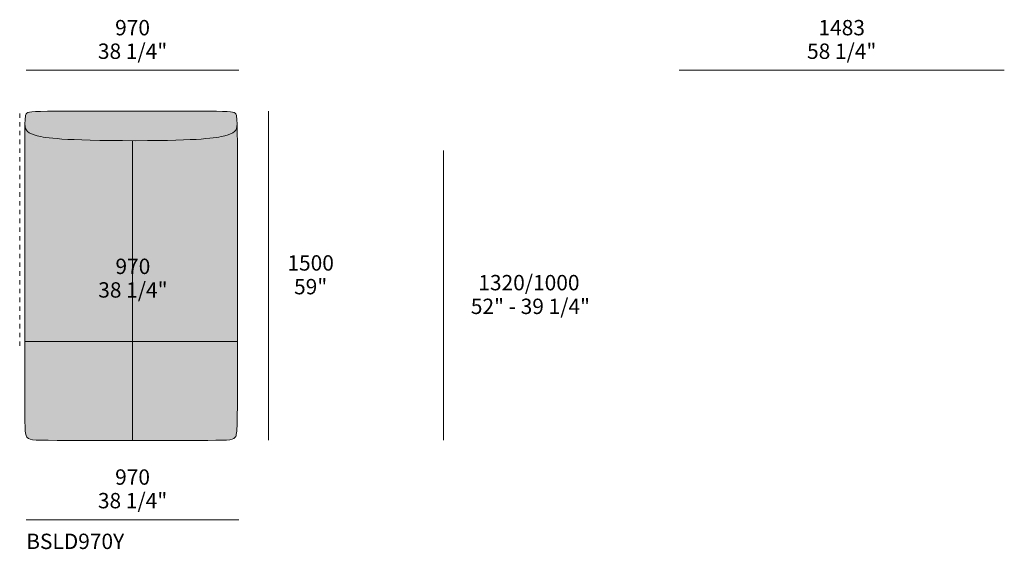
# Model space of a CAD drawing. Units: millimetres. Extents: x -97752 to 242819, y 47012 to 144328.
# Drawn here: x -8449 to -3960, y 95512 to 97926 of the extents above; entities that cross this region are included whole.
import ezdxf

# ---------------------------------------------------------------- set-up
doc = ezdxf.new("R2010")
doc.units = ezdxf.units.MM
doc.header["$LTSCALE"] = 10
doc.linetypes.add('Hidden', pattern=[4, 2, -2])
for name, color, linetype, lineweight in [('detail dimensions', 7, 'Continuous', 5), ('dimensions', 7, 'Continuous', 5), ('drawing', 7, 'Continuous', 5), ('hatch', 9, 'Continuous', 5), ('product codes', 7, 'Continuous', 5), ('stitches', 7, 'Continuous', 0)]:
    doc.layers.add(name, color=color, linetype=linetype, lineweight=lineweight)
doc.styles.add('Arial Normale', font='arial.ttf')

msp = doc.modelspace()

# ---------------------------------------------------------------- hatches: boundary and pattern name
at = {"layer": 'hatch', "extrusion": (0, 0, -1)}
for points in [[(8425.5, 97450), (8424.9, 97463.2), (8424.3, 97473.6), (8423.9, 97477.9), (8423.4, 97481.7), (8422.9, 97485), (8422.7, 97486.5), (8422.4, 97487.9), (8422.1, 97489.2), (8421.8, 97490.3), (8421.5, 97491.4), (8421.4, 97491.9), (8421.2, 97492.4), (8421, 97492.9), (8420.9, 97493.4), (8420.7, 97493.8), (8420.5, 97494.2), (8420.3, 97494.6), (8420.2, 97495), (8420, 97495.4), (8419.8, 97495.7), (8419.6, 97496.1), (8419.4, 97496.4), (8419.2, 97496.7), (8419, 97497), (8418.8, 97497.3), (8418.6, 97497.6), (8418.4, 97497.8), (8418.1, 97498.1), (8417.9, 97498.4), (8417.7, 97498.6), (8417.5, 97498.8), (8417.2, 97499.1), (8417, 97499.3), (8416.7, 97499.5), (8416.5, 97499.7), (8416.2, 97499.9), (8415.7, 97500.3), (8415.2, 97500.7), (8414.7, 97501.1), (8414.4, 97501.2), (8414.1, 97501.4), (8413.8, 97501.6), (8413.6, 97501.7), (8413.2, 97501.9), (8412.9, 97502.1), (8412.3, 97502.4), (8411.6, 97502.7), (8410.9, 97503), (8410.1, 97503.3), (8409.3, 97503.6), (8408.5, 97503.8), (8407.6, 97504.1), (8406.6, 97504.3), (8405.6, 97504.6), (8404.6, 97504.8), (8402.2, 97505.2), (8399.7, 97505.6), (8396.8, 97506), (8393.6, 97506.3), (8386.2, 97506.9), (8377.3, 97507.3), (8354.2, 97507.9), (7552.5, 97508.2), (7524.5, 97507.9), (7503.8, 97507.3), (7495.6, 97506.9), (7488.9, 97506.3), (7485.9, 97506), (7483.2, 97505.6), (7480.8, 97505.2), (7479.7, 97505), (7478.6, 97504.8), (7477.6, 97504.6), (7476.7, 97504.3), (7475.8, 97504.1), (7474.9, 97503.8), (7474.1, 97503.6), (7473.3, 97503.3), (7472.5, 97503), (7471.8, 97502.7), (7471.2, 97502.4), (7470.5, 97502.1), (7469.9, 97501.7), (7469.4, 97501.4), (7468.8, 97501.1), (7468.3, 97500.7), (7467.8, 97500.3), (7467.3, 97499.9), (7467, 97499.7), (7466.8, 97499.5), (7466.5, 97499.3), (7466.3, 97499.1), (7466, 97498.8), (7465.8, 97498.6), (7465.6, 97498.4), (7465.4, 97498.1), (7465.1, 97497.8), (7464.9, 97497.6), (7464.7, 97497.3), (7464.5, 97497), (7464.3, 97496.7), (7464.1, 97496.4), (7463.9, 97496.1), (7463.7, 97495.7), (7463.5, 97495.4), (7463.3, 97495), (7463.2, 97494.6), (7463, 97494.2), (7462.8, 97493.8), (7462.6, 97493.4), (7462.5, 97492.9), (7462.3, 97492.4), (7462.1, 97491.9), (7462, 97491.4), (7461.7, 97490.3), (7461.4, 97489.2), (7461.1, 97487.9), (7460.8, 97486.5), (7460.5, 97485), (7460.1, 97481.7), (7459.6, 97477.9), (7459.2, 97473.6), (7458.6, 97463.2), (7458, 97450), (7458.1, 97447.2), (7458.2, 97444.6), (7458.3, 97443.3), (7458.4, 97442), (7458.5, 97440.7), (7458.7, 97439.5), (7458.9, 97438.3), (7459.1, 97437.1), (7459.4, 97435.9), (7459.6, 97434.8), (7459.9, 97433.7), (7460.2, 97432.6), (7460.5, 97431.5), (7460.9, 97430.5), (7461.3, 97429.5), (7461.7, 97428.4), (7462.1, 97427.5), (7462.6, 97426.5), (7463.1, 97425.6), (7463.6, 97424.6), (7464.2, 97423.7), (7464.7, 97422.8), (7465.3, 97421.9), (7466, 97421.1), (7466.6, 97420.3), (7467.3, 97419.4), (7468, 97418.6), (7468.8, 97417.8), (7469.6, 97417.1), (7470.4, 97416.3), (7471.2, 97415.5), (7472.1, 97414.8), (7473, 97414.1), (7473.9, 97413.4), (7474.9, 97412.7), (7475.8, 97412), (7476.9, 97411.3), (7477.9, 97410.7), (7479, 97410), (7480.1, 97409.4), (7481.3, 97408.7), (7482.5, 97408.1), (7485, 97406.9), (7487.6, 97405.7), (7490.4, 97404.6), (7493.3, 97403.4), (7496.3, 97402.3), (7499.5, 97401.3), (7506.4, 97399.1), (7513.8, 97397), (7522, 97395), (7531, 97392.9), (7541.3, 97390.9), (7553.2, 97388.9), (7566.8, 97387), (7582.5, 97385.2), (7621.5, 97381.8), (7672.4, 97378.9), (7737.5, 97376.5), (7920.1, 97374), (8127.7, 97376.5), (8200.6, 97378.9), (8256.6, 97381.8), (8298.7, 97385.2), (8315.4, 97387), (8329.7, 97388.9), (8341.9, 97390.9), (8352.4, 97392.9), (8361.5, 97395), (8369.7, 97397), (8377.1, 97399.1), (8384, 97401.3), (8387.2, 97402.3), (8390.2, 97403.4), (8393.1, 97404.6), (8395.9, 97405.7), (8398.5, 97406.9), (8401, 97408.1), (8402.2, 97408.7), (8403.3, 97409.4), (8404.5, 97410), (8405.6, 97410.7), (8406.6, 97411.3), (8407.6, 97412), (8408.6, 97412.7), (8409.6, 97413.4), (8410.5, 97414.1), (8411.4, 97414.8), (8412.3, 97415.5), (8413.1, 97416.3), (8413.9, 97417.1), (8414.7, 97417.8), (8415.5, 97418.6), (8416.2, 97419.4), (8416.9, 97420.3), (8417.5, 97421.1), (8418.2, 97421.9), (8418.8, 97422.8), (8419.3, 97423.7), (8419.9, 97424.6), (8420.4, 97425.6), (8420.9, 97426.5), (8421.4, 97427.5), (8421.8, 97428.4), (8422.2, 97429.5), (8422.6, 97430.5), (8422.9, 97431.5), (8423.3, 97432.6), (8423.6, 97433.7), (8423.9, 97434.8), (8424.1, 97435.9), (8424.4, 97437.1), (8424.6, 97438.3), (8424.8, 97439.5), (8424.9, 97440.7), (8425.1, 97442), (8425.2, 97443.3), (8425.3, 97444.6), (8425.4, 97447.2)], [(7920.1, 96008.4), (8350.9, 96009), (8374.2, 96009.9), (8383.3, 96010.6), (8387.2, 96010.9), (8390.9, 96011.4), (8394.2, 96011.8), (8397.2, 96012.4), (8398.6, 96012.6), (8399.9, 96012.9), (8401.1, 96013.2), (8402.3, 96013.5), (8403.5, 96013.9), (8404.5, 96014.2), (8405.5, 96014.6), (8406.5, 96015), (8407.4, 96015.3), (8408.3, 96015.7), (8408.7, 96016), (8409.1, 96016.2), (8409.5, 96016.4), (8409.9, 96016.6), (8410.3, 96016.8), (8410.7, 96017), (8411, 96017.3), (8411.4, 96017.5), (8411.7, 96017.7), (8412, 96018), (8412.4, 96018.2), (8412.7, 96018.5), (8413, 96018.7), (8413.3, 96019), (8413.6, 96019.3), (8413.9, 96019.5), (8414.5, 96020.1), (8415, 96020.7), (8415.6, 96021.2), (8415.8, 96021.5), (8416.1, 96021.8), (8416.3, 96022.2), (8416.6, 96022.5), (8416.8, 96022.8), (8417.1, 96023.2), (8417.3, 96023.5), (8417.5, 96023.9), (8417.8, 96024.2), (8418, 96024.6), (8418.2, 96025), (8418.4, 96025.4), (8418.6, 96025.8), (8418.9, 96026.2), (8419.1, 96026.7), (8419.3, 96027.1), (8419.5, 96027.6), (8419.7, 96028.1), (8420, 96029.1), (8420.4, 96030.2), (8420.8, 96031.4), (8421.1, 96032.6), (8421.4, 96034), (8421.7, 96035.4), (8422, 96036.9), (8422.3, 96038.5), (8422.9, 96042), (8423.3, 96046), (8423.8, 96050.5), (8424.6, 96061), (8425.2, 96073.9), (8426.4, 96155.4), (8426.6, 97236.9), (8425.5, 97450), (8425.4, 97447.2), (8425.3, 97444.6), (8425.2, 97443.3), (8425.1, 97442), (8424.9, 97440.7), (8424.8, 97439.5), (8424.6, 97438.3), (8424.4, 97437.1), (8424.1, 97435.9), (8423.9, 97434.8), (8423.6, 97433.7), (8423.3, 97432.6), (8422.9, 97431.5), (8422.6, 97430.5), (8422.2, 97429.5), (8421.8, 97428.4), (8421.4, 97427.5), (8420.9, 97426.5), (8420.4, 97425.6), (8419.9, 97424.6), (8419.3, 97423.7), (8418.8, 97422.8), (8418.2, 97421.9), (8417.5, 97421.1), (8416.9, 97420.3), (8416.2, 97419.4), (8415.5, 97418.6), (8414.7, 97417.8), (8413.9, 97417.1), (8413.1, 97416.3), (8412.3, 97415.5), (8411.4, 97414.8), (8410.5, 97414.1), (8409.6, 97413.4), (8408.6, 97412.7), (8407.6, 97412), (8406.6, 97411.3), (8405.6, 97410.7), (8404.5, 97410), (8403.3, 97409.4), (8402.2, 97408.7), (8401, 97408.1), (8398.5, 97406.9), (8395.9, 97405.7), (8393.1, 97404.6), (8390.2, 97403.4), (8387.2, 97402.3), (8384, 97401.3), (8377.1, 97399.1), (8369.7, 97397), (8361.5, 97395), (8352.4, 97392.9), (8341.9, 97390.9), (8329.7, 97388.9), (8315.4, 97387), (8298.7, 97385.2), (8256.6, 97381.8), (8200.6, 97378.9), (8127.7, 97376.5), (7920.1, 97374), (7737.5, 97376.5), (7672.4, 97378.9), (7621.5, 97381.8), (7582.5, 97385.2), (7566.8, 97387), (7553.2, 97388.9), (7541.3, 97390.9), (7531, 97392.9), (7522, 97395), (7513.8, 97397), (7506.4, 97399.1), (7499.5, 97401.3), (7496.3, 97402.3), (7493.3, 97403.4), (7490.4, 97404.6), (7487.6, 97405.7), (7485, 97406.9), (7482.5, 97408.1), (7481.3, 97408.7), (7480.1, 97409.4), (7479, 97410), (7477.9, 97410.7), (7476.9, 97411.3), (7475.8, 97412), (7474.9, 97412.7), (7473.9, 97413.4), (7473, 97414.1), (7472.1, 97414.8), (7471.2, 97415.5), (7470.4, 97416.3), (7469.6, 97417.1), (7468.8, 97417.8), (7468, 97418.6), (7467.3, 97419.4), (7466.6, 97420.3), (7466, 97421.1), (7465.3, 97421.9), (7464.7, 97422.8), (7464.2, 97423.7), (7463.6, 97424.6), (7463.1, 97425.6), (7462.6, 97426.5), (7462.1, 97427.5), (7461.7, 97428.4), (7461.3, 97429.5), (7460.9, 97430.5), (7460.5, 97431.5), (7460.2, 97432.6), (7459.9, 97433.7), (7459.6, 97434.8), (7459.4, 97435.9), (7459.1, 97437.1), (7458.9, 97438.3), (7458.7, 97439.5), (7458.5, 97440.7), (7458.4, 97442), (7458.3, 97443.3), (7458.2, 97444.6), (7458.1, 97447.2), (7458, 97450), (7456.9, 97236.9), (7457.1, 96155.4), (7458.3, 96073.9), (7458.9, 96061), (7459.7, 96050.5), (7460.1, 96046), (7460.6, 96042), (7461.2, 96038.5), (7461.5, 96036.9), (7461.8, 96035.4), (7462.1, 96034), (7462.4, 96032.6), (7462.7, 96031.4), (7463.1, 96030.2), (7463.5, 96029.1), (7463.8, 96028.1), (7464, 96027.6), (7464.2, 96027.1), (7464.4, 96026.7), (7464.6, 96026.2), (7464.8, 96025.8), (7465.1, 96025.4), (7465.3, 96025), (7465.5, 96024.6), (7465.7, 96024.2), (7466, 96023.9), (7466.2, 96023.5), (7466.4, 96023.2), (7466.7, 96022.8), (7466.9, 96022.5), (7467.2, 96022.2), (7467.4, 96021.8), (7467.7, 96021.5), (7467.9, 96021.2), (7468.5, 96020.7), (7469, 96020.1), (7469.6, 96019.5), (7469.9, 96019.3), (7470.2, 96019), (7470.5, 96018.7), (7470.8, 96018.5), (7471.1, 96018.2), (7471.4, 96018), (7471.8, 96017.7), (7472.1, 96017.5), (7472.5, 96017.3), (7472.8, 96017), (7473.2, 96016.8), (7473.5, 96016.6), (7473.9, 96016.4), (7474.3, 96016.2), (7475.1, 96015.7), (7476, 96015.3), (7476.9, 96015), (7477.8, 96014.6), (7478.8, 96014.2), (7479.8, 96013.9), (7480.9, 96013.5), (7482, 96013.2), (7483.2, 96012.9), (7484.4, 96012.6), (7485.7, 96012.4), (7488.5, 96011.8), (7491.6, 96011.4), (7495, 96010.9), (7498.6, 96010.6), (7506.9, 96009.9), (7516.6, 96009.4), (7555.9, 96008.6)]]:
    msp.add_hatch(color=256, dxfattribs=at).paths.add_polyline_path(points, flags=0)

# ---------------------------------------------------------------- linework, layer by layer
at = {"layer": 'detail dimensions'}
msp.add_lwpolyline([(-6516.5, 96009.1), (-6516.5, 97329.1)], dxfattribs=at)
at = {"layer": 'dimensions'}
for points in [[(-8419.8, 97695.1), (-7449.8, 97695.1)], [(-5442.9, 97695.1), (-3960.2, 97695.1)], [(-7314.9, 96008.9), (-7314.9, 97508.9)], [(-8419.8, 95646.7), (-7449.8, 95646.7)]]:
    msp.add_lwpolyline(points, dxfattribs=at)
at = {"layer": 'drawing', "linetype": 'Hidden'}
msp.add_lwpolyline([(-8449.4, 97498.9), (-8449.4, 96428.9)], dxfattribs=at)
at = {"layer": 'drawing'}
for points in [[(-7920.1, 96008.4), (-8039.8, 96008.4), (-8368.5, 96008.4), (-8426.6, 96008.4), (-8426.6, 96082.1), (-8426.6, 97457.7), (-8426.6, 97508.4), (-8374.7, 97508.4), (-8040.8, 97508.4), (-7920.1, 97508.4)], [(-7920.1, 96008.4), (-7800.4, 96008.4), (-7514.9, 96008.4), (-7456.9, 96008.4), (-7456.9, 96082.1), (-7456.9, 97457.7), (-7456.9, 97508.4), (-7508.8, 97508.4), (-7799.4, 97508.4), (-7920.1, 97508.4)]]:
    msp.add_open_spline(points, degree=3, knots=[1965.030055, 1965.030055, 1965.030055, 1965.030055, 2185.873499, 2623.048198, 3060.222898, 3497.397598, 3934.572298, 4371.746997, 4590.006214, 4590.006214, 4590.006214, 4590.006214], dxfattribs=at)
for points in [[(-8425.5, 97450), (-8425.5, 97419.6), (-8396.9, 97396.7), (-8259.5, 97375.2), (-7920.1, 97374)], [(-7458, 97450), (-7458, 97419.6), (-7486.6, 97396.7), (-7624, 97375.2), (-7920.1, 97374)]]:
    msp.add_open_spline(points, degree=3, dxfattribs=at)
at = {"layer": 'stitches'}
for points in [[(-7934.8, 96008.4), (-7934.8, 97374)], [(-7456.9, 96458.8), (-8426.6, 96458.8)]]:
    msp.add_lwpolyline(points, dxfattribs=at)

# ---------------------------------------------------------------- texts
at = {"layer": 'detail dimensions', "char_height": 70, "style": 'Arial Normale'}
for s, insert, width, attachment_point in [('970', (-7933.3, 96792.4), 448.152, 5), ('1320/1000', (-6127.7, 96762.2), 1029.457, 2), ('38 1/4"', (-7933.3, 96684.9), 732.717, 5), ('52" - 39 1/4"', (-6120.9, 96654.2), 1190.761, 2)]:
    msp.add_mtext(s, dxfattribs=dict(at, insert=insert, width=width, attachment_point=attachment_point))
at = {"layer": 'dimensions', "char_height": 70, "style": 'Arial Normale'}
for s, insert, width, attachment_point in [('970', (-7934.8, 97880.4), 448.152, 5), ('1483', (-4701.6, 97880.4), 543.261, 5), ('38 1/4"', (-7934.8, 97773), 732.717, 5), ('58 1/4"', (-4701.6, 97773), 732.717, 5), ('1500', (-7122.9, 96852), 543.261, 2), ('59"', (-7122.9, 96744), 408.587, 2), ('970', (-7934.8, 95832), 448.152, 5), ('38 1/4"', (-7934.8, 95724.5), 732.717, 5)]:
    msp.add_mtext(s, dxfattribs=dict(at, insert=insert, width=width, attachment_point=attachment_point))
at = {"layer": 'product codes', "insert": (-8419.8, 95548), "char_height": 70, "width": 1101.739, "attachment_point": 4, "style": 'Arial Normale'}
msp.add_mtext('{\\fHelveticaNeueLTStd-Bd;BSLD970Y}', dxfattribs=at)

doc.saveas('drawing.dxf')
